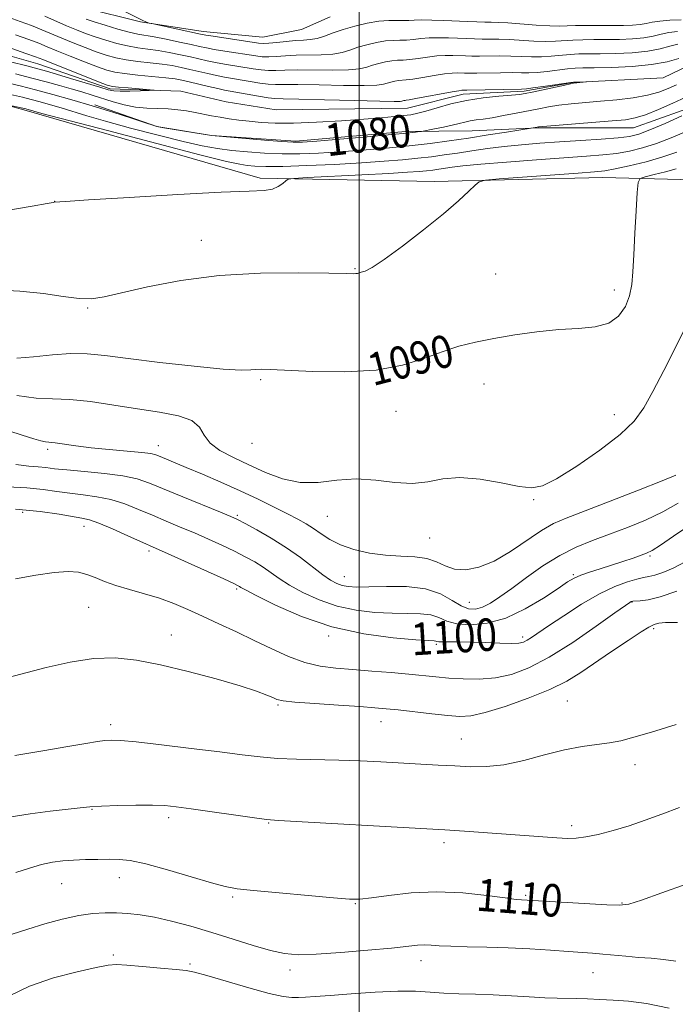
# Model space of a CAD drawing. Extents: x 2087300 to 2090200, y 357300 to 360200.
# Drawn here: x 2088916 to 2089078, y 358552 to 358795 of the extents above; entities that cross this region are included whole.
import ezdxf

# ---------------------------------------------------------------- set-up
doc = ezdxf.new("R2010")
doc.units = 0
doc.header["$MEASUREMENT"] = 0
doc.linetypes.add('rvrstm', pattern=[117.1, 50, -3.9, 0.5, -3.9, 0.5, -3.9, 0.5, -3.9, 50])
for name, color, linetype, lineweight in [('32000', 7, 'Continuous', 0), ('DTM HARD BREAKLINE', 7, 'Continuous', 0), ('DTM SPOT ELEVATION', 2, 'Continuous', 13), ('INDEX CONTOUR', 41, 'Continuous', 13), ('INDEX CONTOUR LABEL', 244, 'Continuous', 0), ('INTERMEDIATE CONTOUR', 44, 'Continuous', 0), ('STREAM - RIVER SINGLE LINE', 142, 'rvrstm', 0)]:
    doc.layers.add(name, color=color, linetype=linetype, lineweight=lineweight)
doc.styles.add('Style-ITALICS', font='ITALICS.shx')

msp = doc.modelspace()

# ---------------------------------------------------------------- linework, layer by layer
at = {"layer": '32000', "flags": 128}
msp.add_lwpolyline([(2089000, 357500), (2089000, 360000)], dxfattribs=at)
at = {"layer": 'DTM HARD BREAKLINE'}
for points in [[(2088992.844, 358795.18, 1087.365), (2088985.768, 358792.131, 1087.416), (2088976.238, 358790.246, 1087.04), (2088961.528, 358791.635, 1086.528), (2088946.092, 358794.004, 1085.913), (2088932.238, 358797.429, 1085.503)], [(2089165.625, 358706.128, 1087.422), (2089156.22, 358716.737, 1087.694), (2089145.578, 358737.947, 1087.014), (2089144.516, 358747.167, 1086.283), (2089151.252, 358764.049, 1085.484), (2089160.71, 358773.114, 1084.719), (2089164.651, 358780.712, 1083.937), (2089158.863, 358787.665, 1083.086), (2089140.207, 358782.273, 1083.529), (2089125.306, 358778.324, 1083.767), (2089111.133, 358778.045, 1084.022), (2089085.69, 358774.277, 1083.699), (2089067.693, 358767.905, 1082.814), (2089044.179, 358767.847, 1082.117), (2089027.89, 358767.104, 1080.995), (2089011.409, 358766.99, 1079.669), (2088984.37, 358764.56, 1079.754), (2088963.633, 358765.967, 1080.009), (2088950.169, 358768.19, 1079.975), (2088934.832, 358773.563, 1079.788)], [(2088878.36, 358783.07, 1082.52), (2088917.94, 358772.18, 1084.24), (2088975.64, 358755.5, 1085.67), (2089018.48, 358754.65, 1087.72), (2089060.114, 358755.636, 1088.75), (2089082.481, 358755.089, 1091.979), (2089100.627, 358755.198, 1094.274), (2089106.443, 358756.18, 1094.938), (2089114.118, 358758.219, 1094.921), (2089116.619, 358759.593, 1095.261), (2089125.61, 358765.331, 1095.72), (2089133.398, 358764.89, 1095.839), (2089135.061, 358763.758, 1095.907), (2089136.053, 358761.655, 1095.975), (2089135.935, 358753.224, 1096.281), (2089135.732, 358743.701, 1096.298), (2089135.795, 358735.386, 1096.587), (2089136.517, 358729.785, 1096.774), (2089137.854, 358726.627, 1096.876), (2089146.17, 358713.032, 1096.315), (2089152.766, 358703.926, 1095.805), (2089162.844, 358692.869, 1095.193)]]:
    msp.add_polyline3d(points, dxfattribs=at)
at = {"layer": 'DTM SPOT ELEVATION'}
for p in [(2088924.941, 358749.749, 1085.981), (2088961.139, 358740.181, 1087.378), (2088998.977, 358733.199, 1087.894), (2089033.701, 358731.837, 1088.693), (2089062.918, 358727.918, 1089.391), (2088933.09, 358723.48, 1088.13), (2088975.71, 358705.83, 1090.22), (2089030.79, 358704.73, 1090.92), (2089009.08, 358697.994, 1090.705), (2089062.925, 358697.179, 1091.337), (2088923.225, 358688.617, 1094.347), (2088950.48, 358689.55, 1093.35), (2088973.64, 358690.165, 1090.489), (2089043.047, 358676.283, 1092.102), (2088917.091, 358673.141, 1100.463), (2088969.974, 358672.42, 1095.76), (2088992.144, 358672.118, 1092.884), (2088932.203, 358669.667, 1100.668), (2089017.403, 358666.809, 1092.818), (2088948.235, 358663.641, 1100.352), (2089071.712, 358662.406, 1098.223), (2088996.39, 358657.28, 1095.15), (2089052.805, 358657.789, 1097.774), (2088969.809, 358654.253, 1100.253), (2088933.323, 358649.692, 1103.006), (2089027.216, 358650.928, 1094.987), (2089067.3, 358651.06, 1102.066), (2088953.74, 358642.93, 1103.34), (2088992.469, 358642.669, 1100.269), (2089040.356, 358642.422, 1099.604), (2089072.666, 358644.465, 1104.304), (2089019.074, 358640.63, 1100.236), (2088979.974, 358625.671, 1104.202), (2089051.328, 358626.63, 1105.077), (2088938.72, 358620.79, 1105.54), (2089005.42, 358621.55, 1104.744), (2089025.218, 358617.268, 1105.161), (2089067.99, 358610.93, 1106.457), (2088934.16, 358599.97, 1108.1), (2088953.09, 358597.9, 1108.4), (2088977.68, 358596.58, 1108.1), (2089052.44, 358595.9, 1107.6), (2089020.94, 358591.73, 1108.4), (2088926.71, 358581.66, 1110.9), (2088940.91, 358583.15, 1110.7), (2088968.81, 358578.31, 1110.23), (2088999.07, 358576.72, 1110.1), (2089041.04, 358578.78, 1109.8), (2089064.84, 358576.86, 1109.9), (2088939.42, 358564.04, 1113.6), (2089015.29, 358562.63, 1112.6), (2088958.3, 358561.82, 1113.7), (2088982.97, 358560.36, 1112.5), (2089057.64, 358559.67, 1112.8)]:
    msp.add_point(p, dxfattribs=at)
at = {"layer": 'INDEX CONTOUR'}
for points in [[(2088913.712, 358795.09, 1080), (2088916.475, 358794.078, 1080), (2088919.236, 358793.05, 1080), (2088921.752, 358792.042, 1080), (2088926.7, 358789.946, 1080), (2088929.52, 358788.791, 1080), (2088932.445, 358787.64, 1080), (2088935.218, 358786.605, 1080), (2088937.6711, 358785.772, 1080), (2088940.011, 358785.126, 1080), (2088942.538, 358784.627, 1080), (2088945.447, 358784.234, 1080), (2088948.516, 358783.897, 1080), (2088951.42, 358783.563, 1080), (2088953.922, 358783.188, 1080), (2088956.139, 358782.761, 1080), (2088958.2789, 358782.281, 1080), (2088962.724, 358781.227, 1080), (2088964.858, 358780.755, 1080), (2088966.833, 358780.373, 1080), (2088973.173, 358779.293, 1080), (2088975.52, 358778.912, 1080), (2088977.608, 358778.646, 1080), (2088979.354, 358778.554, 1080), (2088981.481, 358778.56, 1080), (2088984.915, 358778.5521, 1080), (2088990.172, 358778.455, 1080), (2088996.128, 358778.333, 1080), (2089001.2479, 358778.286, 1080), (2089004.394, 358778.388, 1080), (2089006.008, 358778.605, 1080), (2089007.841, 358779.14, 1080), (2089008.801, 358779.365, 1080), (2089009.71, 358779.517, 1080), (2089011.607, 358779.67, 1080), (2089013.251, 358779.877, 1080), (2089015.69, 358780.2789, 1080), (2089018.489, 358780.763, 1080), (2089021.054, 358781.168, 1080), (2089022.931, 358781.374, 1080), (2089024.221, 358781.424, 1080), (2089026.025, 358781.367, 1080), (2089027.171, 358781.352, 1080), (2089028.996, 358781.365, 1080), (2089034.865, 358781.456, 1080), (2089037.7839, 358781.471, 1080), (2089040.0219, 358781.437, 1080), (2089041.891, 358781.424, 1080), (2089043.898, 358781.52, 1080), (2089046.386, 358781.778, 1080), (2089051.4261, 358782.407, 1080), (2089053.263, 358782.569, 1080), (2089055.176, 358782.636, 1080), (2089057.999, 358782.677, 1080), (2089062.263, 358782.762, 1080), (2089067.299, 358782.983, 1080), (2089072.1329, 358783.434, 1080), (2089075.983, 358784.157, 1080), (2089078.825, 358784.977, 1080)], [(2089078.254, 358778.496, 1080), (2089076.217, 358777.5269, 1080), (2089073.918, 358776.657, 1080), (2089071.084, 358775.909, 1080), (2089067.546, 358775.299, 1080), (2089063.565, 358774.8071, 1080), (2089059.512, 358774.405, 1080), (2089052.265, 358773.748, 1080), (2089049.262, 358773.417, 1080), (2089046.698, 358773.036, 1080), (2089044.299, 358772.589, 1080), (2089038.738, 358771.462, 1080), (2089035.637, 358770.867, 1080), (2089032.818, 358770.373, 1080), (2089030.585, 358770.043, 1080), (2089028.847, 358769.815, 1080), (2089027.412, 358769.594, 1080), (2089026.086, 358769.302, 1080), (2089024.662, 358768.936, 1080), (2089022.931, 358768.51, 1080), (2089020.799, 358768.048, 1080), (2089018.626, 358767.613, 1080), (2089015.385, 358767.002, 1080), (2089014.886, 358766.929, 1080), (2089013.921, 358766.803, 1080), (2089011.842, 358766.574, 1080), (2089007.958, 358766.201, 1080), (2089001.986, 358765.669, 1080), (2088995.271, 358765.093, 1080), (2088989.567, 358764.614, 1080), (2088986.066, 358764.3479, 1080), (2088983.733, 358764.309, 1080), (2088980.969, 358764.484, 1080), (2088976.681, 358764.84, 1080), (2088963.646, 358765.9889, 1080), (2088951.8621, 358767.884, 1080), (2088950.552, 358768.119, 1080), (2088949.366, 358768.435, 1080), (2088947.371, 358769.081, 1080), (2088943.897, 358770.224, 1080), (2088939.307, 358771.705, 1080), (2088934.225, 358773.285, 1080), (2088929.199, 358774.76, 1080), (2088924.477, 358776.077, 1080), (2088920.232, 358777.216, 1080), (2088916.472, 358778.193, 1080), (2088912.554, 358779.155, 1080)], [(2089078.195, 358757.754, 1090), (2089075.524, 358757.03, 1090), (2089072.757, 358756.351, 1090), (2089070.525, 358755.83, 1090), (2089069.284, 358755.414, 1090), (2089068.776, 358754.397, 1090), (2089068.564, 358751.906, 1090), (2089068.301, 358747.427, 1090), (2089067.987, 358741.881, 1090), (2089067.712, 358736.546, 1090), (2089067.516, 358732.4, 1090), (2089067.2419, 358729.226, 1090), (2089066.684, 358726.504, 1090), (2089065.6491, 358723.859, 1090), (2089063.982, 358721.492, 1090), (2089061.536, 358719.746, 1090), (2089058.211, 358718.836, 1090), (2089054.073, 358718.453, 1090), (2089049.233, 358718.159, 1090), (2089043.86, 358717.611, 1090), (2089038.361, 358716.837, 1090), (2089033.202, 358715.963, 1090), (2089028.703, 358715.066, 1090), (2089024.6049, 358714.036, 1090), (2089020.502, 358712.716, 1090), (2089015.991, 358711.05, 1090), (2089010.686, 358709.389, 1090), (2089004.202, 358708.183, 1090), (2088996.463, 358707.749, 1090), (2088988.619, 358707.862, 1090), (2088978.051, 358708.361, 1090), (2088975.846, 358708.413, 1090), (2088974.577, 358708.344, 1090), (2088973.285, 358708.206, 1090), (2088970.933, 358708.169, 1090), (2088966.466, 358708.428, 1090), (2088959.32, 358709.107, 1090), (2088950.9, 358710.043, 1090), (2088943.104, 358710.997, 1090), (2088937.332, 358711.758, 1090), (2088932.98, 358712.215, 1090), (2088928.945, 358712.285, 1090), (2088924.418, 358711.95, 1090), (2088919.76, 358711.464, 1090), (2088915.625, 358711.148, 1090)], [(2089080.39, 358660.905, 1100), (2089077.429, 358659.401, 1100), (2089074.908, 358658.338, 1100), (2089072.916, 358657.662, 1100), (2089071.449, 358657.292, 1100), (2089070.132, 358657.038, 1100), (2089068.5001, 358656.683, 1100), (2089066.17, 358656.018, 1100), (2089063.085, 358654.858, 1100), (2089059.275, 358653.028, 1100), (2089054.876, 358650.476, 1100), (2089050.459, 358647.653, 1100), (2089046.705, 358645.1371, 1100), (2089042.487, 358642.265, 1100), (2089041.428, 358641.593, 1100), (2089040.544, 358641.164, 1100), (2089039.399, 358640.923, 1100), (2089037.547, 358640.849, 1100), (2089034.708, 358640.912, 1100), (2089031.273, 358641.041, 1100), (2089027.8, 358641.153, 1100), (2089024.769, 358641.1911, 1100), (2089020.634, 358641.189, 1100), (2089019.65, 358641.2421, 1100), (2089019.176, 358641.322, 1100), (2089018.924, 358641.391, 1100), (2089018.509, 358641.434, 1100), (2089017.149, 358641.5231, 1100), (2089013.964, 358641.752, 1100), (2089008.394, 358642.239, 1100), (2089001.161, 358643.213, 1100), (2088993.308, 358644.925, 1100), (2088985.809, 358647.468, 1100), (2088979.37, 358650.284, 1100), (2088974.626, 358652.653, 1100), (2088971.979, 358654.039, 1100), (2088970.879, 358654.644, 1100), (2088970.541, 358654.857, 1100), (2088970.195, 358655.054, 1100), (2088969.123, 358655.565, 1100), (2088966.625, 358656.714, 1100), (2088952.962, 358662.913, 1100), (2088942.957, 358667.376, 1100), (2088939.203, 358669.025, 1100), (2088935.8481, 358670.423, 1100), (2088933.516, 358671.2461, 1100), (2088931.6531, 358671.689, 1100), (2088926.057, 358672.658, 1100), (2088921.387, 358673.3369, 1100), (2088915.308, 358673.943, 1100)], [(2089080.657, 358581.492, 1110), (2089074.675, 358579.397, 1110), (2089069.624, 358577.591, 1110), (2089066.476, 358576.6079, 1110), (2089064.1581, 358576.323, 1110), (2089061.086, 358576.448, 1110), (2089040.046, 358577.636, 1110), (2089038.744, 358577.773, 1110), (2089036.038, 358578.129, 1110), (2089031.472, 358578.7441, 1110), (2089025.573, 358579.358, 1110), (2089019.118, 358579.634, 1110), (2089012.841, 358579.351, 1110), (2089007.306, 358578.735, 1110), (2089003.0361, 358578.128, 1110), (2089000.205, 358577.81, 1110), (2088997.607, 358577.817, 1110), (2088993.6879, 358578.123, 1110), (2088987.468, 358578.678, 1110), (2088980.268, 358579.339, 1110), (2088973.984, 358579.936, 1110), (2088969.92, 358580.383, 1110), (2088967.016, 358580.911, 1110), (2088963.62, 358581.835, 1110), (2088958.579, 358583.334, 1110), (2088952.728, 358585.052, 1110), (2088947.399, 358586.501, 1110), (2088943.572, 358587.314, 1110), (2088940.817, 358587.615, 1110), (2088938.349, 358587.65, 1110), (2088935.562, 358587.622, 1110), (2088932.561, 358587.558, 1110), (2088929.627, 358587.443, 1110), (2088926.955, 358587.25, 1110), (2088924.3931, 358586.907, 1110), (2088921.704, 358586.335, 1110), (2088918.703, 358585.482, 1110), (2088915.413, 358584.406, 1110)]]:
    msp.add_polyline3d(points, dxfattribs=at)
at = {"layer": 'INTERMEDIATE CONTOUR'}
for points in [[(2088922.497, 358795.386, 1082), (2088927.886, 358793.039, 1082), (2088930.293, 358792.0311, 1082), (2088932.583, 358791.138, 1082), (2088934.956, 358790.292, 1082), (2088937.553, 358789.449, 1082), (2088940.271, 358788.67, 1082), (2088942.944, 358788.039, 1082), (2088945.461, 358787.603, 1082), (2088947.919, 358787.27, 1082), (2088950.469, 358786.912, 1082), (2088953.199, 358786.433, 1082), (2088955.9391, 358785.877, 1082), (2088958.454, 358785.323, 1082), (2088962.543, 358784.39, 1082), (2088964.567, 358783.979, 1082), (2088966.857, 358783.576, 1082), (2088973.85, 358782.438, 1082), (2088975.828, 358782.153, 1082), (2088977.66, 358781.999, 1082), (2088979.467, 358782.005, 1082), (2088981.658, 358782.093, 1082), (2088984.712, 358782.158, 1082), (2088993.411, 358782.094, 1082), (2088997.387, 358782.162, 1082), (2089000.099, 358782.421, 1082), (2089001.88, 358782.823, 1082), (2089003.321, 358783.29, 1082), (2089004.886, 358783.746, 1082), (2089006.533, 358784.132, 1082), (2089008.0931, 358784.393, 1082), (2089009.47, 358784.503, 1082), (2089010.848, 358784.559, 1082), (2089012.481, 358784.686, 1082), (2089014.539, 358784.968, 1082), (2089016.851, 358785.3171, 1082), (2089019.16, 358785.601, 1082), (2089021.257, 358785.725, 1082), (2089023.116, 358785.722, 1082), (2089026.248, 358785.603, 1082), (2089027.796, 358785.564, 1082), (2089029.658, 358785.555, 1082), (2089034.671, 358785.591, 1082), (2089037.402, 358785.555, 1082), (2089042.491, 358785.343, 1082), (2089044.94, 358785.337, 1082), (2089047.396, 358785.493, 1082), (2089052.075, 358785.959, 1082), (2089054.212, 358786.076, 1082), (2089056.54, 358786.119, 1082), (2089059.467, 358786.142, 1082), (2089063.227, 358786.205, 1082), (2089067.35, 358786.378, 1082), (2089071.19, 358786.734, 1082), (2089074.252, 358787.305, 1082), (2089076.636, 358787.956, 1082), (2089078.589, 358788.507, 1082)], [(2088941.085, 358797.083, 1086), (2088946.887, 358794.24, 1086), (2088947.296, 358794.06, 1086), (2088948.024, 358793.767, 1086), (2088948.281, 358793.681, 1086), (2088948.907, 358793.535, 1086), (2088960.908, 358790.956, 1086), (2088962.196, 358790.712, 1086), (2088963.986, 358790.426, 1086), (2088975.2031, 358788.729, 1086), (2088976.4451, 358788.6339, 1086), (2088977.764, 358788.704, 1086), (2088979.694, 358788.906, 1086), (2088982.013, 358789.159, 1086), (2088984.304, 358789.37, 1086), (2088986.258, 358789.486, 1086), (2088987.977, 358789.616, 1086), (2088989.665, 358789.914, 1086), (2088991.51, 358790.485, 1086), (2088993.624, 358791.258, 1086), (2088996.103, 358792.12, 1086), (2088998.974, 358792.957, 1086), (2089001.996, 358793.665, 1086), (2089004.86, 358794.144, 1086), (2089007.3139, 358794.332, 1086), (2089009.331, 358794.337, 1086), (2089010.94, 358794.304, 1086), (2089012.2371, 358794.345, 1086), (2089013.574, 358794.424, 1086), (2089015.3719, 358794.468, 1086), (2089017.908, 358794.425, 1086), (2089020.907, 358794.317, 1086), (2089026.694, 358794.074, 1086), (2089029.044, 358793.9879, 1086), (2089030.982, 358793.934, 1086), (2089032.578, 358793.909, 1086), (2089034.282, 358793.86, 1086), (2089036.637, 358793.724, 1086), (2089043.689, 358793.18, 1086), (2089047.023, 358792.971, 1086), (2089049.417, 358792.924, 1086), (2089051.307, 358792.983, 1086), (2089053.373, 358793.062, 1086), (2089056.112, 358793.0911, 1086), (2089062.404, 358793.073, 1086), (2089065.1539, 358793.09, 1086), (2089067.451, 358793.167, 1086), (2089069.304, 358793.333, 1086), (2089070.79, 358793.602, 1086), (2089072.257, 358793.914, 1086), (2089074.121, 358794.189, 1086), (2089076.635, 358794.374, 1086), (2089079.408, 358794.5019, 1086)], [(2088932.72, 358794.636, 1084), (2088934.694, 358793.978, 1084), (2088937.436, 358793.127, 1084), (2088940.531, 358792.215, 1084), (2088943.35, 358791.4501, 1084), (2088945.475, 358790.972, 1084), (2088949.519, 358790.261, 1084), (2088952.477, 358789.6779, 1084), (2088955.738, 358788.994, 1084), (2088958.629, 358788.365, 1084), (2088960.695, 358787.905, 1084), (2088962.362, 358787.553, 1084), (2088964.276, 358787.202, 1084), (2088966.8801, 358786.778, 1084), (2088974.526, 358785.584, 1084), (2088976.137, 358785.394, 1084), (2088977.712, 358785.351, 1084), (2088979.581, 358785.455, 1084), (2088981.835, 358785.626, 1084), (2088984.508, 358785.7641, 1084), (2088990.694, 358785.855, 1084), (2088993.526, 358786.038, 1084), (2088995.804, 358786.453, 1084), (2088997.752, 358787.0411, 1084), (2088999.712, 358787.7049, 1084), (2089001.93, 358788.351, 1084), (2089004.264, 358788.898, 1084), (2089006.477, 358789.268, 1084), (2089008.392, 358789.418, 1084), (2089010.089, 358789.448, 1084), (2089011.711, 358789.495, 1084), (2089013.388, 358789.656, 1084), (2089015.213, 358789.87, 1084), (2089017.266, 358790.035, 1084), (2089019.582, 358790.075, 1084), (2089022.011, 358790.019, 1084), (2089026.471, 358789.839, 1084), (2089028.42, 358789.776, 1084), (2089030.32, 358789.7449, 1084), (2089032.292, 358789.7421, 1084), (2089034.476, 358789.725, 1084), (2089037.02, 358789.64, 1084), (2089043.09, 358789.262, 1084), (2089045.981, 358789.154, 1084), (2089048.407, 358789.208, 1084), (2089052.724, 358789.51, 1084), (2089055.162, 358789.584, 1084), (2089057.904, 358789.601, 1084), (2089060.936, 358789.608, 1084), (2089064.1901, 358789.648, 1084), (2089067.4, 358789.772, 1084), (2089070.247, 358790.034, 1084), (2089072.521, 358790.454, 1084), (2089074.446, 358790.935, 1084), (2089076.355, 358791.348, 1084), (2089078.484, 358791.605, 1084)], [(2088915.272, 358790.792, 1078), (2088918.553, 358789.624, 1078), (2088921.006, 358788.6981, 1078), (2088923.09, 358787.853, 1078), (2088925.513, 358786.854, 1078), (2088928.746, 358785.5499, 1078), (2088932.308, 358784.142, 1078), (2088935.479, 358782.919, 1078), (2088937.788, 358782.095, 1078), (2088939.752, 358781.581, 1078), (2088942.133, 358781.216, 1078), (2088945.433, 358780.866, 1078), (2088952.37, 358780.214, 1078), (2088954.644, 358779.943, 1078), (2088956.34, 358779.645, 1078), (2088958.104, 358779.239, 1078), (2088962.904, 358778.065, 1078), (2088965.149, 358777.532, 1078), (2088966.809, 358777.171, 1078), (2088968.2561, 358776.899, 1078), (2088975.211, 358775.672, 1078), (2088977.5561, 358775.294, 1078), (2088979.24, 358775.1041, 1078), (2088981.3039, 358775.027, 1078), (2088985.119, 358774.946, 1078), (2088991.477, 358774.778, 1078), (2088998.845, 358774.571, 1078), (2089005.109, 358774.41, 1078), (2089008.688, 358774.356, 1078), (2089010.136, 358774.387, 1078), (2089010.539, 358774.4589, 1078), (2089010.797, 358774.535, 1078), (2089011.069, 358774.598, 1078), (2089011.3269, 358774.6411, 1078), (2089011.627, 358774.674, 1078), (2089012.365, 358774.781, 1078), (2089014.022, 358775.068, 1078), (2089022.949, 358776.735, 1078), (2089024.606, 358777.024, 1078), (2089025.326, 358777.126, 1078), (2089025.568, 358777.135, 1078), (2089025.802, 358777.131, 1078), (2089026.547, 358777.14, 1078), (2089040.041, 358777.427, 1078), (2089041.292, 358777.506, 1078), (2089042.856, 358777.703, 1078), (2089045.3759, 358778.063, 1078), (2089052.196, 358779.06, 1078), (2089052.873, 358779.137, 1078), (2089053.365, 358779.155, 1078), (2089056.026, 358779.2001, 1078), (2089056.031, 358779.188, 1078), (2089052.894, 358778.855, 1078), (2089052.16, 358778.724, 1078), (2089050.6979, 358778.42, 1078), (2089042.651, 358776.689, 1078), (2089040.927, 358776.3329, 1078), (2089039.511, 358776.115, 1078), (2089037.563, 358775.921, 1078), (2089034.474, 358775.648, 1078), (2089030.58, 358775.227, 1078), (2089026.452, 358774.599, 1078), (2089022.59, 358773.745, 1078), (2089019.2161, 358772.817, 1078), (2089016.485, 358772.006, 1078), (2089014.447, 358771.456, 1078), (2089012.758, 358771.112, 1078), (2089010.972, 358770.869, 1078), (2089008.665, 358770.635, 1078), (2089005.508, 358770.367, 1078), (2089001.195, 358770.0339, 1078), (2088995.628, 358769.63, 1078), (2088989.54, 358769.253, 1078), (2088983.872, 358769.024, 1078), (2088979.35, 358769.03, 1078), (2088975.822, 358769.218, 1078), (2088972.922, 358769.498, 1078), (2088970.334, 358769.796, 1078), (2088967.9589, 358770.112, 1078), (2088965.748, 358770.461, 1078), (2088963.653, 358770.852, 1078), (2088959.58, 358771.669, 1078), (2088957.488, 358772.038, 1078), (2088955.285, 358772.334, 1078), (2088952.9221, 358772.522, 1078), (2088950.366, 358772.596, 1078), (2088947.666, 358772.687, 1078), (2088944.89, 358772.961, 1078), (2088942.104, 358773.5301, 1078), (2088939.3629, 358774.306, 1078), (2088934.192, 358775.951, 1078), (2088931.6719, 358776.721, 1078), (2088929.017, 358777.498, 1078), (2088926.103, 358778.317, 1078), (2088922.871, 358779.195, 1078), (2088919.282, 358780.143, 1078), (2088915.307, 358781.165, 1078)], [(2088909.6721, 358789.018, 1076), (2088917.87, 358786.198, 1076), (2088920.26, 358785.354, 1076), (2088922.019, 358784.684, 1076), (2088935.741, 358779.233, 1076), (2088937.868, 358778.4209, 1076), (2088939.184, 358778.062, 1076), (2088940.6881, 358777.887, 1076), (2088943.074, 358777.684, 1076), (2088949.411, 358777.164, 1076), (2088949.439, 358777.11, 1076), (2088948.281, 358777.06, 1076), (2088946.079, 358776.984, 1076), (2088943.444, 358776.908, 1076), (2088941.108, 358776.877, 1076), (2088939.535, 358776.9459, 1076), (2088938.138, 358777.229, 1076), (2088936.0649, 358777.85, 1076), (2088928.892, 358780.054, 1076), (2088925.4049, 358781.114, 1076), (2088922.936, 358781.845, 1076), (2088920.826, 358782.427, 1076), (2088918.092, 358783.135, 1076), (2088914.071, 358784.157, 1076)], [(2089080.522, 358775.4201, 1082), (2089077.394, 358773.975, 1082), (2089073.839, 358772.408, 1082), (2089070.594, 358771.092, 1082), (2089068.11, 358770.294, 1082), (2089065.695, 358769.866, 1082), (2089062.373, 358769.558, 1082), (2089045.3091, 358768.209, 1082), (2089044.26, 358768.1091, 1082), (2089043.874, 358768.047, 1082), (2089042.461, 358767.77, 1082), (2089036.377, 358766.807, 1082), (2089031.864, 358766.1039, 1082), (2089026.979, 358765.36, 1082), (2089022.248, 358764.67, 1082), (2089017.499, 358764.039, 1082), (2089012.383, 358763.446, 1082), (2089006.689, 358762.882, 1082), (2089000.76, 358762.367, 1082), (2088995.077, 358761.934, 1082), (2088989.998, 358761.6119, 1082), (2088985.393, 358761.431, 1082), (2088981.011, 358761.422, 1082), (2088976.671, 358761.6, 1082), (2088972.48, 358761.92, 1082), (2088968.618, 358762.323, 1082), (2088965.1079, 358762.792, 1082), (2088961.354, 358763.463, 1082), (2088956.604, 358764.5139, 1082), (2088950.428, 358766.039, 1082), (2088943.676, 358767.801, 1082), (2088937.522, 358769.482, 1082), (2088932.848, 358770.832, 1082), (2088926.543, 358772.764, 1082), (2088923.888, 358773.543, 1082), (2088921.393, 358774.239, 1082), (2088919.151, 358774.84, 1082), (2088917.035, 358775.384, 1082), (2088914.06, 358776.086, 1082)], [(2089079.567, 358770.821, 1084), (2089075.453, 358768.97, 1084), (2089071.696, 358767.337, 1084), (2089068.996, 358766.303, 1084), (2089066.705, 358765.744, 1084), (2089063.837, 358765.407, 1084), (2089059.686, 358765.083, 1084), (2089054.654, 358764.742, 1084), (2089049.422, 358764.398, 1084), (2089044.537, 358764.057, 1084), (2089040.02, 358763.691, 1084), (2089035.7601, 358763.261, 1084), (2089031.675, 358762.747, 1084), (2089027.813, 358762.192, 1084), (2089024.249, 358761.653, 1084), (2089021.002, 358761.178, 1084), (2089017.851, 358760.757, 1084), (2089014.515, 358760.371, 1084), (2089010.713, 358759.998, 1084), (2089006.164, 358759.629, 1084), (2089000.587, 358759.253, 1084), (2088993.934, 358758.875, 1084), (2088987.091, 358758.55, 1084), (2088981.178, 358758.349, 1084), (2088977.0261, 358758.321, 1084), (2088974.317, 358758.427, 1084), (2088972.444, 358758.605, 1084), (2088970.617, 358758.879, 1084), (2088967.296, 358759.608, 1084), (2088960.756, 358761.238, 1084), (2088950.128, 358763.987, 1084), (2088937.964, 358767.171, 1084), (2088921.799, 358771.441, 1084), (2088917.834, 358772.525, 1084), (2088913.266, 358773.518, 1084)], [(2089083.494, 358768.226, 1086), (2089076.91, 358765.421, 1086), (2089073.293, 358764.011, 1086), (2089069.8949, 358762.915, 1086), (2089066.667, 358762.125, 1086), (2089063.474, 358761.571, 1086), (2089060.103, 358761.179, 1086), (2089056.034, 358760.847, 1086), (2089043.754, 358759.972, 1086), (2089036.38, 358759.414, 1086), (2089029.978, 358758.89, 1086), (2089025.621, 358758.47, 1086), (2089022.925, 358758.147, 1086), (2089019.646, 358757.668, 1086), (2089018.189, 358757.474, 1086), (2089016.647, 358757.295, 1086), (2089014.782, 358757.118, 1086), (2089011.932, 358756.91, 1086), (2089007.328, 358756.635, 1086), (2089000.643, 358756.277, 1086), (2088987.299, 358755.601, 1086), (2088983.926, 358755.414, 1086), (2088982.543, 358755.215, 1086), (2088981.964, 358754.834, 1086), (2088981.2049, 358754.171, 1086), (2088980.086, 358753.403, 1086), (2088978.631, 358752.778, 1086), (2088976.621, 358752.461, 1086), (2088972.877, 358752.284, 1086), (2088965.982, 358751.995, 1086), (2088955.295, 358751.422, 1086), (2088943.301, 358750.712, 1086), (2088933.264, 358750.089, 1086), (2088927.615, 358749.725, 1086), (2088924.844, 358749.541, 1086), (2088924.568, 358749.508, 1086), (2088923.128, 358749.263, 1086), (2088919.375, 358748.597, 1086), (2088912.649, 358747.383, 1086)], [(2089078.367, 358761.872, 1088), (2089074.89, 358760.685, 1088), (2089070.793, 358759.527, 1088), (2089066.6289, 358758.506, 1088), (2089063.11, 358757.736, 1088), (2089060.597, 358757.281, 1088), (2089058.036, 358756.998, 1088), (2089054.02, 358756.695, 1088), (2089034.5501, 358755.268, 1088), (2089031.163, 358754.979, 1088), (2089029.631, 358754.594, 1088), (2089028.642, 358753.779, 1088), (2089027.067, 358752.252, 1088), (2089024.521, 358749.914, 1088), (2089020.804, 358746.713, 1088), (2089015.923, 358742.744, 1088), (2089010.712, 358738.693, 1088), (2089006.214, 358735.393, 1088), (2089003.216, 358733.453, 1088), (2089001.489, 358732.586, 1088), (2089000.551, 358732.283, 1088), (2088999.585, 358732.005, 1088), (2088999.2401, 358731.94, 1088), (2088998.644, 358731.922, 1088), (2088996.805, 358731.959, 1088), (2088992.559, 358732.057, 1088), (2088985.177, 358732.177, 1088), (2088975.681, 358732.084, 1088), (2088965.528, 358731.495, 1088), (2088956.017, 358730.249, 1088), (2088947.819, 358728.669, 1088), (2088937.138, 358726.209, 1088), (2088934.029, 358725.752, 1088), (2088930.981, 358725.811, 1088), (2088927.0621, 358726.3179, 1088), (2088922.163, 358727.024, 1088), (2088916.382, 358727.633, 1088), (2088909.955, 358727.935, 1088)], [(2089080.144, 358718.126, 1092), (2089077.898, 358713.575, 1092), (2089075.117, 358708.081, 1092), (2089072.432, 358702.877, 1092), (2089070.222, 358698.864, 1092), (2089067.845, 358695.594, 1092), (2089064.403, 358692.287, 1092), (2089059.368, 358688.423, 1092), (2089053.69, 358684.536, 1092), (2089048.687, 358681.422, 1092), (2089045.254, 358679.685, 1092), (2089042.59, 358679.1701, 1092), (2089039.471, 358679.529, 1092), (2089035.0319, 358680.39, 1092), (2089029.837, 358681.281, 1092), (2089024.81, 358681.705, 1092), (2089020.622, 358681.349, 1092), (2089016.934, 358680.647, 1092), (2089013.152, 358680.216, 1092), (2089008.83, 358680.475, 1092), (2089004.104, 358681.047, 1092), (2088999.259, 358681.354, 1092), (2088994.526, 358681.026, 1092), (2088989.938, 358680.512, 1092), (2088985.477, 358680.468, 1092), (2088981.13, 358681.37, 1092), (2088976.913, 358682.965, 1092), (2088972.846, 358684.822, 1092), (2088969.007, 358686.602, 1092), (2088965.695, 358688.341, 1092), (2088963.264, 358690.168, 1092), (2088961.848, 358692.1511, 1092), (2088960.689, 358694.094, 1092), (2088958.806, 358695.742, 1092), (2088955.456, 358696.921, 1092), (2088950.8341, 358697.794, 1092), (2088945.374, 358698.608, 1092), (2088939.521, 358699.53, 1092), (2088933.777, 358700.398, 1092), (2088928.658, 358700.97, 1092), (2088924.435, 358701.131, 1092), (2088920.412, 358701.27, 1092), (2088915.65, 358701.907, 1092)], [(2089078.125, 358682.2889, 1094), (2089074.759, 358680.922, 1094), (2089068.9151, 358678.616, 1094), (2089061.915, 358675.889, 1094), (2089051.0781, 358671.73, 1094), (2089047.922, 358670.3521, 1094), (2089044.969, 358668.6601, 1094), (2089037.33, 358663.493, 1094), (2089033.265, 358661.11, 1094), (2089029.555, 358659.603, 1094), (2089026.305, 358658.986, 1094), (2089023.551, 358659.143, 1094), (2089021.258, 358659.91, 1094), (2089019.104, 358660.926, 1094), (2089016.6969, 358661.781, 1094), (2089013.732, 358662.186, 1094), (2089010.276, 358662.339, 1094), (2089006.486, 358662.561, 1094), (2089002.544, 358663.106, 1094), (2088998.7449, 358663.976, 1094), (2088995.409, 358665.105, 1094), (2088992.76, 358666.421, 1094), (2088990.642, 358667.801, 1094), (2088988.804, 358669.116, 1094), (2088986.9899, 358670.286, 1094), (2088984.931, 358671.446, 1094), (2088982.354, 358672.783, 1094), (2088979.056, 358674.437, 1094), (2088975.115, 358676.352, 1094), (2088970.6789, 358678.424, 1094), (2088965.952, 358680.537, 1094), (2088961.365, 358682.522, 1094), (2088957.403, 358684.202, 1094), (2088950.947, 358686.882, 1094), (2088949.909, 358687.283, 1094), (2088948.626, 358687.587, 1094), (2088946.401, 358687.87, 1094), (2088942.792, 358688.198, 1094), (2088938.358, 358688.582, 1094), (2088933.913, 358689.0189, 1094), (2088930.136, 358689.494, 1094), (2088925.048, 358690.258, 1094), (2088922.686, 358690.533, 1094), (2088921.56, 358690.758, 1094), (2088919.815, 358691.25, 1094), (2088916.92, 358692.16, 1094), (2088886.9949, 358701.83, 1094)], [(2089078.641, 358675.349, 1096), (2089074.872, 358673.222, 1096), (2089070.648, 358671.238, 1096), (2089066.188, 358669.401, 1096), (2089061.766, 358667.732, 1096), (2089057.579, 358666.201, 1096), (2089053.536, 358664.565, 1096), (2089049.4719, 358662.5271, 1096), (2089045.3, 358659.915, 1096), (2089041.255, 358657.053, 1096), (2089037.653, 358654.387, 1096), (2089034.726, 358652.281, 1096), (2089032.377, 358650.76, 1096), (2089030.426, 358649.768, 1096), (2089028.692, 358649.272, 1096), (2089026.9901, 358649.341, 1096), (2089025.133, 358650.067, 1096), (2089022.92, 358651.44, 1096), (2089020.095, 358653.027, 1096), (2089016.384, 358654.293, 1096), (2089011.709, 358654.846, 1096), (2089006.763, 358654.881, 1096), (2089002.431, 358654.7369, 1096), (2088999.371, 358654.697, 1096), (2088997.336, 358654.821, 1096), (2088995.85, 358655.115, 1096), (2088994.479, 358655.608, 1096), (2088992.954, 358656.434, 1096), (2088991.048, 358657.753, 1096), (2088985.5819, 358661.959, 1096), (2088982.121, 358664.413, 1096), (2088978.355, 358666.775, 1096), (2088974.762, 358668.834, 1096), (2088971.9, 358670.3869, 1096), (2088970.051, 358671.35, 1096), (2088968.392, 358672.11, 1096), (2088965.824, 358673.173, 1096), (2088956.585, 358676.939, 1096), (2088948.294, 358680.349, 1096), (2088945.249, 358681.386, 1096), (2088941.775, 358682.134, 1096), (2088937.235, 358682.7199, 1096), (2088932.297, 358683.19, 1096), (2088927.953, 358683.572, 1096), (2088924.919, 358683.888, 1096), (2088922.796, 358684.141, 1096), (2088920.91, 358684.3261, 1096), (2088918.618, 358684.4921, 1096), (2088915.406, 358684.904, 1096)], [(2089084.923, 358672.273, 1098), (2089077.552, 358667.2359, 1098), (2089074.297, 358665.05, 1098), (2089072.233, 358663.739, 1098), (2089070.887, 358663.046, 1098), (2089069.516, 358662.539, 1098), (2089067.542, 358661.869, 1098), (2089065.041, 358661.038, 1098), (2089062.254, 358660.133, 1098), (2089059.424, 358659.233, 1098), (2089056.802, 358658.384, 1098), (2089054.6439, 358657.624, 1098), (2089053.039, 358656.921, 1098), (2089051.424, 358655.97, 1098), (2089049.072, 358654.396, 1098), (2089045.472, 358652.006, 1098), (2089040.979, 358649.328, 1098), (2089036.162, 358647.069, 1098), (2089031.542, 358645.782, 1098), (2089027.43, 358645.39, 1098), (2089024.088, 358645.661, 1098), (2089021.643, 358646.351, 1098), (2089019.68, 358647.176, 1098), (2089017.654, 358647.842, 1098), (2089015.109, 358648.14, 1098), (2089011.9559, 358648.202, 1098), (2089008.197, 358648.244, 1098), (2089003.8821, 358648.468, 1098), (2088999.248, 358649.017, 1098), (2088994.579, 358650.02, 1098), (2088990.144, 358651.5379, 1098), (2088986.162, 358653.359, 1098), (2088982.837, 358655.203, 1098), (2088980.281, 358656.847, 1098), (2088976.331, 358659.635, 1098), (2088974.275, 358660.914, 1098), (2088971.943, 358662.2, 1098), (2088969.262, 358663.551, 1098), (2088966.199, 358665.007, 1098), (2088962.861, 358666.525, 1098), (2088959.393, 358668.043, 1098), (2088955.918, 358669.514, 1098), (2088952.463, 358670.956, 1098), (2088949.032, 358672.405, 1098), (2088945.626, 358673.862, 1098), (2088942.226, 358675.205, 1098), (2088938.811, 358676.279, 1098), (2088935.376, 358676.9831, 1098), (2088931.975, 358677.439, 1098), (2088928.68, 358677.825, 1098), (2088925.4879, 358678.273, 1098), (2088922.092, 358678.7391, 1098), (2088918.109, 358679.134, 1098), (2088913.301, 358679.4191, 1098)], [(2089078.374, 358653.671, 1102), (2089074.271, 358652.323, 1102), (2089071.273, 358651.574, 1102), (2089069.32, 358651.293, 1102), (2089067.504, 358651.219, 1102), (2089067.195, 358651.181, 1102), (2089067.0439, 358651.1229, 1102), (2089066.772, 358650.947, 1102), (2089065.71, 358650.199, 1102), (2089063.091, 358648.331, 1102), (2089058.467, 358645.052, 1102), (2089052.668, 358641.085, 1102), (2089046.841, 358637.406, 1102), (2089041.873, 358634.789, 1102), (2089037.608, 358633.185, 1102), (2089033.625, 358632.346, 1102), (2089029.615, 358632.034, 1102), (2089025.699, 358632.073, 1102), (2089022.11, 358632.298, 1102), (2089018.954, 358632.576, 1102), (2089012.28, 358633.236, 1102), (2089007.919, 358633.627, 1102), (2089003.126, 358634.025, 1102), (2088998.436, 358634.392, 1102), (2088994.246, 358634.733, 1102), (2088990.402, 358635.238, 1102), (2088986.611, 358636.143, 1102), (2088982.636, 358637.61, 1102), (2088978.468, 358639.495, 1102), (2088974.151, 358641.578, 1102), (2088969.755, 358643.667, 1102), (2088965.444, 358645.673, 1102), (2088961.406, 358647.534, 1102), (2088957.754, 358649.2009, 1102), (2088954.304, 358650.669, 1102), (2088950.796, 358651.949, 1102), (2088947.0701, 358653.062, 1102), (2088943.361, 358654.076, 1102), (2088940.002, 358655.07, 1102), (2088937.236, 358656.093, 1102), (2088934.934, 358657.0579, 1102), (2088932.874, 358657.849, 1102), (2088930.795, 358658.359, 1102), (2088928.278, 358658.521, 1102), (2088924.8589, 358658.281, 1102), (2088920.309, 358657.629, 1102), (2088915.315, 358656.744, 1102)], [(2089078.514, 358645.977, 1104), (2089075.537, 358645.992, 1104), (2089073.883, 358645.796, 1104), (2089073.025, 358645.56, 1104), (2089072.424, 358645.359, 1104), (2089071.477, 358644.875, 1104), (2089069.568, 358643.696, 1104), (2089066.3131, 358641.564, 1104), (2089062.265, 358638.853, 1104), (2089054.684, 358633.697, 1104), (2089051.198, 358631.563, 1104), (2089047.016, 358629.474, 1104), (2089041.702, 358627.301, 1104), (2089036.029, 358625.287, 1104), (2089031.077, 358623.768, 1104), (2089027.572, 358622.986, 1104), (2089024.839, 358622.82, 1104), (2089021.855, 358623.054, 1104), (2089017.909, 358623.489, 1104), (2089009.622, 358624.439, 1104), (2089006.6689, 358624.75, 1104), (2089003.907, 358624.986, 1104), (2089000.226, 358625.248, 1104), (2088994.948, 358625.605, 1104), (2088989.115, 358626.013, 1104), (2088984.197, 358626.395, 1104), (2088981.262, 358626.709, 1104), (2088979.753, 358627.03, 1104), (2088978.71, 358627.465, 1104), (2088977.241, 358628.117, 1104), (2088974.738, 358629.064, 1104), (2088970.666, 358630.38, 1104), (2088964.759, 358632.0759, 1104), (2088957.8479, 358633.8989, 1104), (2088951.034, 358635.537, 1104), (2088945.135, 358636.709, 1104), (2088939.834, 358637.274, 1104), (2088934.528, 358637.127, 1104), (2088928.782, 358636.234, 1104), (2088922.841, 358634.8599, 1104), (2088911.953, 358631.982, 1104)], [(2089078.206, 358620.827, 1106), (2089072.115, 358619.001, 1106), (2089067.714, 358617.698, 1106), (2089064.55, 358616.862, 1106), (2089061.768, 358616.325, 1106), (2089058.645, 358615.911, 1106), (2089054.971, 358615.409, 1106), (2089050.666, 358614.6, 1106), (2089045.742, 358613.369, 1106), (2089040.59, 358612.018, 1106), (2089035.6959, 358610.952, 1106), (2089031.403, 358610.469, 1106), (2089027.499, 358610.442, 1106), (2089023.629, 358610.639, 1106), (2089019.4999, 358610.868, 1106), (2089005.395, 358611.612, 1106), (2089000.241, 358611.865, 1106), (2088994.97, 358612.063, 1106), (2088984.567, 358612.304, 1106), (2088979.86, 358612.499, 1106), (2088975.605, 358612.845, 1106), (2088971.1419, 358613.367, 1106), (2088965.631, 358614.078, 1106), (2088958.629, 358614.956, 1106), (2088951.269, 358615.842, 1106), (2088945.0811, 358616.543, 1106), (2088941.167, 358616.915, 1106), (2088938.931, 358617.002, 1106), (2088937.349, 358616.893, 1106), (2088935.471, 358616.649, 1106), (2088932.628, 358616.198, 1106), (2088928.2239, 358615.437, 1106), (2088922.006, 358614.34, 1106), (2088915.091, 358613.191, 1106)], [(2089079.017, 358600.382, 1108), (2089074.663, 358598.769, 1108), (2089070.554, 358597.27, 1108), (2089066.561, 358595.914, 1108), (2089062.627, 358594.732, 1108), (2089058.973, 358593.784, 1108), (2089055.889, 358593.134, 1108), (2089053.511, 358592.822, 1108), (2089051.358, 358592.782, 1108), (2089048.793, 358592.925, 1108), (2089027.174, 358594.48, 1108), (2089023.634, 358594.724, 1108), (2089021.13, 358594.886, 1108), (2089018.163, 358595.06, 1108), (2088980.093, 358597.23, 1108), (2088977.189, 358597.47, 1108), (2088974.186, 358597.863, 1108), (2088958.571, 358600.102, 1108), (2088954.918, 358600.5941, 1108), (2088952.1109, 358600.857, 1108), (2088949.052, 358600.956, 1108), (2088944.979, 358600.951, 1108), (2088940.487, 358600.871, 1108), (2088936.509, 358600.741, 1108), (2088933.652, 358600.571, 1108), (2088931.22, 358600.33, 1108), (2088923.876, 358599.475, 1108), (2088918.894, 358598.852, 1108), (2088914.196, 358598.138, 1108)], [(2089078.06, 358562.507, 1112), (2089075.078, 358562.953, 1112), (2089071.986, 358563.242, 1112), (2089068.86, 358563.482, 1112), (2089065.777, 358563.756, 1112), (2089060.086, 358564.302, 1112), (2089057.5619, 358564.503, 1112), (2089051.52, 358564.918, 1112), (2089047.192, 358565.226, 1112), (2089042.138, 358565.557, 1112), (2089036.764, 358565.832, 1112), (2089031.468, 358565.997, 1112), (2089026.639, 358566.096, 1112), (2089022.661, 358566.1969, 1112), (2089019.787, 358566.345, 1112), (2089017.737, 358566.486, 1112), (2089016.099, 358566.542, 1112), (2089014.405, 358566.447, 1112), (2089008.002, 358565.767, 1112), (2089002.148, 358565.209, 1112), (2088995.475, 358564.645, 1112), (2088989.424, 358564.233, 1112), (2088985.024, 358564.119, 1112), (2088981.633, 358564.398, 1112), (2088978.196, 358565.154, 1112), (2088973.902, 358566.415, 1112), (2088968.924, 358567.99, 1112), (2088963.682, 358569.636, 1112), (2088958.559, 358571.1359, 1112), (2088953.791, 358572.3969, 1112), (2088949.579, 358573.352, 1112), (2088946.046, 358573.963, 1112), (2088943.011, 358574.299, 1112), (2088940.217, 358574.454, 1112), (2088937.413, 358574.486, 1112), (2088934.374, 358574.31, 1112), (2088930.883, 358573.803, 1112), (2088926.826, 358572.894, 1112), (2088922.5, 358571.715, 1112), (2088918.307, 358570.449, 1112), (2088914.492, 358569.209, 1112)], [(2089076.484, 358550.926, 1114), (2089070.903, 358552.143, 1114), (2089066.421, 358552.715, 1114), (2089062.663, 358552.955, 1114), (2089059.317, 358553.121, 1114), (2089056.32, 358553.252, 1114), (2089053.668, 358553.337, 1114), (2089048.814, 358553.418, 1114), (2089045.808, 358553.531, 1114), (2089041.972, 358553.754, 1114), (2089037.575, 358554.028, 1114), (2089033.025, 358554.267, 1114), (2089028.672, 358554.415, 1114), (2089024.626, 358554.526, 1114), (2089020.937, 358554.682, 1114), (2089017.546, 358554.927, 1114), (2089013.951, 358555.145, 1114), (2089009.542, 358555.182, 1114), (2089003.988, 358554.938, 1114), (2088998.08, 358554.527, 1114), (2088992.888, 358554.116, 1114), (2088989.213, 358553.839, 1114), (2088986.781, 358553.684, 1114), (2088985.045, 358553.603, 1114), (2088983.435, 358553.5961, 1114), (2088981.2719, 358553.853, 1114), (2088977.85, 358554.609, 1114), (2088972.814, 358555.983, 1114), (2088967.2121, 358557.612, 1114), (2088962.446, 358559.015, 1114), (2088959.459, 358559.839, 1114), (2088957.378, 358560.24, 1114), (2088954.873, 358560.505, 1114), (2088951.031, 358560.853, 1114), (2088946.601, 358561.2391, 1114), (2088942.749, 358561.552, 1114), (2088940.227, 358561.682, 1114), (2088938.145, 358561.523, 1114), (2088935.202, 358560.97, 1114), (2088930.488, 358559.937, 1114), (2088924.663, 358558.408, 1114), (2088918.779, 358556.382, 1114), (2088913.673, 358553.915, 1114)]]:
    msp.add_polyline3d(points, dxfattribs=at)
at = {"layer": 'STREAM - RIVER SINGLE LINE'}
msp.add_polyline3d([(2089144.879, 358795.022, 1079.903), (2089130.289, 358787.254, 1079.903), (2089122.871, 358785.349, 1079.8), (2089091.141, 358786.636, 1078.856), (2089083.799, 358784.416, 1078.685), (2089074.959, 358780.184, 1078.376), (2089052.724, 358779.023, 1077.93), (2089040.707, 358776.879, 1077.724), (2089025.658, 358776.18, 1077.552), (2089011.966, 358772.713, 1077.209), (2088979.537, 358772.273, 1076.419), (2088967.263, 358774.242, 1076.248), (2088956.073, 358776.938, 1076.179), (2088938.67, 358777.47, 1075.664), (2088920.771, 358783.625, 1075.132), (2088900.61, 358789.459, 1074.583)], dxfattribs=at)

# ---------------------------------------------------------------- texts
at = {"layer": 'INDEX CONTOUR LABEL', "style": 'Style-ITALICS', "width": 0.875}
for s, rotation, p in [('1080', 6.9, (2088992.176, 358760.822, 1080)), ('1090', 14.3, (2089003.403, 358704.207, 1090)), ('1100', 3.5, (2089013.08, 358637.858, 1100)), ('1110', 355.5, (2089028.682, 358575.014, 1110))]:
    msp.add_text(s, height=8, rotation=rotation, dxfattribs=at).set_placement(p)

doc.saveas('drawing.dxf')
